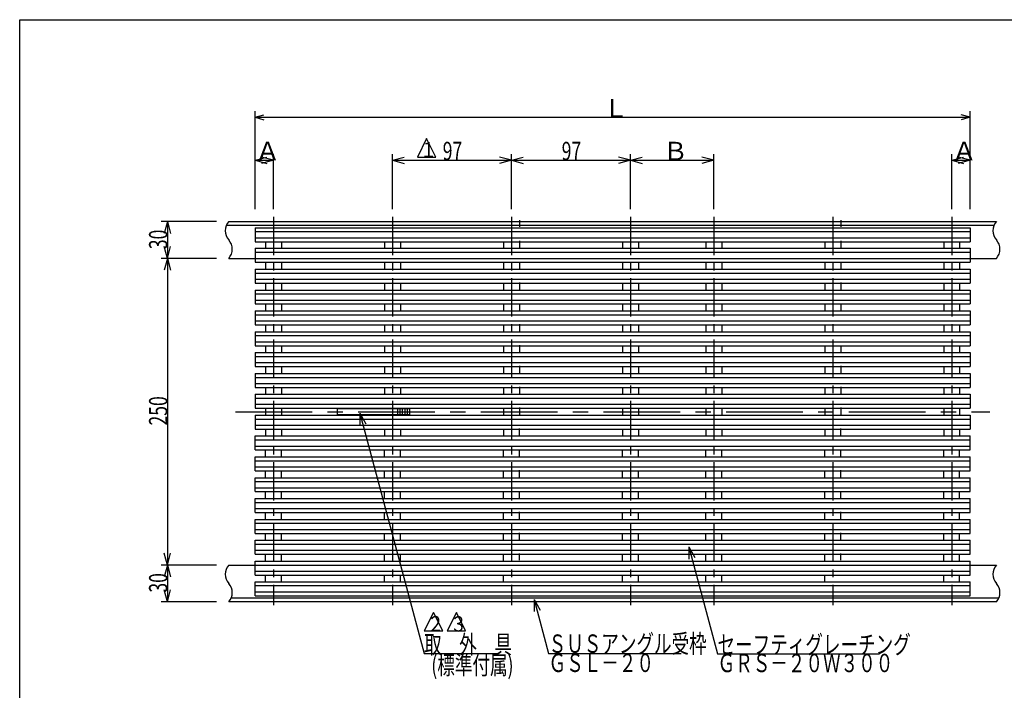
# Model space of a CAD drawing. Extents: x 60 to 1444, y 58 to 960.
# Drawn here: x 60 to 863, y 413 to 960 of the extents above; entities that cross this region are included whole.
import ezdxf

# ---------------------------------------------------------------- set-up
doc = ezdxf.new("R2010")
doc.units = 0
doc.header["$LTSCALE"] = 5
doc.header["$MEASUREMENT"] = 0
doc.linetypes.add('CENTER1', pattern=[10, 6.25, -1.25, 1.25, -1.25])
doc.linetypes.add('CENTER2', pattern=[20, 12.5, -2.5, 2.5, -2.5])
for name, color, linetype in [('_0-0_計極細', 7, 'CONTINUOUS'), ('_0-1_計細線', 7, 'CONTINUOUS'), ('_0-5_寸法線', 7, 'CONTINUOUS'), ('_0-7_枠細線', 7, 'CONTINUOUS'), ('_0-9_枠極太', 7, 'CONTINUOUS')]:
    doc.layers.add(name, color=color, linetype=linetype)
doc.styles.get("Standard").update_dxf_attribs({"font": 'txt', "bigfont": 'bigfont.shx'})

msp = doc.modelspace()

# ---------------------------------------------------------------- linework, layer by layer
at = {"layer": '_0-0_計極細', "color": 2, "linetype": 'CENTER1'}
for p, q in [((266.96, 799.18), (266.96, 482.67)), ((363.96, 799.18), (363.96, 482.67)), ((460.96, 799.18), (460.96, 482.67)), ((557.96, 799.18), (557.96, 482.67)), ((625.96, 799.18), (625.96, 482.67)), ((722.96, 799.18), (722.96, 482.67)), ((819.96, 799.18), (819.96, 482.67))]:
    msp.add_line(p, q, dxfattribs=at)
at = {"layer": '_0-0_計極細', "color": 2, "linetype": 'Continuous'}
for p, q in [((467.46, 796.53), (467.46, 791.13)), ((729.46, 796.53), (729.46, 791.13)), ((251.96, 787.23), (834.96, 787.23)), ((251.96, 782.23), (834.96, 782.23)), ((260.46, 779.03), (260.46, 773.63)), ((273.46, 779.03), (273.46, 773.63)), ((357.46, 779.03), (357.46, 773.63)), ((370.46, 779.03), (370.46, 773.63)), ((454.46, 779.03), (454.46, 773.63)), ((467.46, 779.73), (467.46, 774.13)), ((551.46, 779.03), (551.46, 773.63)), ((564.46, 779.03), (564.46, 773.63)), ((619.46, 779.03), (619.46, 773.63)), ((632.46, 779.03), (632.46, 773.63)), ((716.46, 779.03), (716.46, 773.63)), ((729.46, 779.73), (729.46, 774.13)), ((813.46, 779.03), (813.46, 773.63)), ((826.46, 779.03), (826.46, 773.63)), ((251.96, 770.43), (834.96, 770.43)), ((251.96, 765.43), (834.96, 765.43)), ((260.46, 762.23), (260.46, 756.63)), ((273.46, 762.23), (273.46, 756.63)), ((357.46, 762.23), (357.46, 756.63)), ((370.46, 762.23), (370.46, 756.63)), ((454.46, 762.23), (454.46, 756.63)), ((467.46, 762.73), (467.46, 757.13)), ((551.46, 762.23), (551.46, 756.63)), ((564.46, 762.23), (564.46, 756.63)), ((619.46, 762.23), (619.46, 756.63)), ((632.46, 762.23), (632.46, 756.63)), ((716.46, 762.23), (716.46, 756.63)), ((729.46, 762.73), (729.46, 757.13)), ((813.46, 762.23), (813.46, 756.63)), ((826.46, 762.23), (826.46, 756.63)), ((251.96, 753.43), (834.96, 753.43)), ((251.96, 748.43), (834.96, 748.43)), ((260.46, 745.23), (260.46, 739.63)), ((273.46, 745.23), (273.46, 739.63)), ((357.46, 745.23), (357.46, 739.63)), ((370.46, 745.23), (370.46, 739.63)), ((454.46, 745.23), (454.46, 739.63)), ((467.46, 745.73), (467.46, 740.13)), ((551.46, 745.23), (551.46, 739.63)), ((564.46, 745.23), (564.46, 739.63)), ((619.46, 745.23), (619.46, 739.63)), ((632.46, 745.23), (632.46, 739.63)), ((716.46, 745.23), (716.46, 739.63)), ((729.46, 745.73), (729.46, 740.13)), ((813.46, 745.23), (813.46, 739.63)), ((826.46, 745.23), (826.46, 739.63)), ((251.96, 736.43), (834.96, 736.43)), ((251.96, 731.43), (834.96, 731.43)), ((260.46, 728.23), (260.46, 722.63)), ((273.46, 728.23), (273.46, 722.63)), ((357.46, 728.23), (357.46, 722.63)), ((370.46, 728.23), (370.46, 722.63)), ((454.46, 728.23), (454.46, 722.63)), ((467.46, 728.73), (467.46, 723.13)), ((551.46, 728.23), (551.46, 722.63)), ((564.46, 728.23), (564.46, 722.63)), ((619.46, 728.23), (619.46, 722.63)), ((632.46, 728.23), (632.46, 722.63)), ((716.46, 728.23), (716.46, 722.63)), ((729.46, 728.73), (729.46, 723.13)), ((813.46, 728.23), (813.46, 722.63)), ((826.46, 728.23), (826.46, 722.63)), ((251.96, 719.43), (834.96, 719.43)), ((251.96, 714.43), (834.96, 714.43)), ((260.46, 711.23), (260.46, 705.63)), ((273.46, 711.23), (273.46, 705.63)), ((357.46, 711.23), (357.46, 705.63)), ((370.46, 711.23), (370.46, 705.63)), ((454.46, 711.23), (454.46, 705.63)), ((467.46, 711.73), (467.46, 706.13)), ((551.46, 711.23), (551.46, 705.63)), ((564.46, 711.23), (564.46, 705.63)), ((619.46, 711.23), (619.46, 705.63)), ((632.46, 711.23), (632.46, 705.63)), ((716.46, 711.23), (716.46, 705.63)), ((813.46, 711.23), (813.46, 705.63)), ((826.46, 711.23), (826.46, 705.63)), ((251.96, 702.43), (834.96, 702.43)), ((251.96, 697.43), (834.96, 697.43)), ((260.46, 694.23), (260.46, 688.63)), ((273.46, 694.23), (273.46, 688.63)), ((357.46, 694.23), (357.46, 688.63)), ((370.46, 694.23), (370.46, 688.63)), ((454.46, 694.23), (454.46, 688.63)), ((467.46, 694.73), (467.46, 689.13)), ((551.46, 694.23), (551.46, 688.63)), ((564.46, 694.23), (564.46, 688.63)), ((619.46, 694.23), (619.46, 688.63)), ((632.46, 694.23), (632.46, 688.63)), ((716.46, 694.23), (716.46, 688.63)), ((729.46, 694.23), (729.46, 688.63)), ((813.46, 694.23), (813.46, 688.63)), ((826.46, 694.23), (826.46, 688.63)), ((251.96, 685.43), (834.96, 685.43)), ((251.96, 680.43), (834.96, 680.43)), ((260.46, 677.23), (260.46, 671.63)), ((273.46, 677.23), (273.46, 671.63)), ((357.46, 677.23), (357.46, 671.63)), ((370.46, 677.23), (370.46, 671.63)), ((454.46, 677.23), (454.46, 671.63)), ((467.46, 677.73), (467.46, 672.13)), ((551.46, 677.23), (551.46, 671.63)), ((564.46, 677.23), (564.46, 671.63)), ((619.46, 677.23), (619.46, 671.63)), ((632.46, 677.23), (632.46, 671.63)), ((716.46, 677.23), (716.46, 671.63)), ((729.46, 677.73), (729.46, 672.13)), ((729.46, 677.23), (729.46, 671.63)), ((813.46, 677.23), (813.46, 671.63)), ((826.46, 677.23), (826.46, 671.63)), ((251.96, 668.43), (834.96, 668.43)), ((251.96, 663.43), (834.96, 663.43)), ((260.46, 660.23), (260.46, 654.63)), ((273.46, 660.23), (273.46, 654.63)), ((357.46, 660.23), (357.46, 654.63)), ((370.46, 660.23), (370.46, 654.63)), ((454.46, 660.23), (454.46, 654.63)), ((467.46, 660.73), (467.46, 655.13)), ((551.46, 660.23), (551.46, 654.63)), ((564.46, 660.23), (564.46, 654.63)), ((619.46, 660.23), (619.46, 654.63)), ((632.46, 660.23), (632.46, 654.63)), ((716.46, 660.23), (716.46, 654.63)), ((729.46, 660.73), (729.46, 655.13)), ((813.46, 660.23), (813.46, 654.63)), ((826.46, 660.23), (826.46, 654.63)), ((251.96, 651.43), (834.96, 651.43)), ((251.96, 646.43), (834.96, 646.43)), ((260.46, 643.23), (260.46, 637.63)), ((273.46, 643.23), (273.46, 637.63)), ((357.46, 643.23), (357.46, 642.78)), ((370.46, 643.23), (370.46, 642.78)), ((454.46, 643.23), (454.46, 637.63)), ((467.46, 643.73), (467.46, 638.13)), ((551.46, 643.23), (551.46, 637.63)), ((564.46, 643.23), (564.46, 637.63)), ((619.46, 643.23), (619.46, 637.63)), ((632.46, 643.23), (632.46, 637.63)), ((716.46, 643.23), (716.46, 637.63)), ((729.46, 643.73), (729.46, 638.13)), ((813.46, 643.23), (813.46, 637.63)), ((826.46, 643.23), (826.46, 637.63)), ((251.96, 634.43), (834.96, 634.43)), ((357.46, 638.08), (357.46, 637.63)), ((370.46, 638.08), (370.46, 637.63)), ((251.96, 629.43), (834.96, 629.43)), ((467.46, 621.13), (467.46, 626.73)), ((729.46, 621.13), (729.46, 626.73)), ((260.46, 626.23), (260.46, 620.63)), ((273.46, 626.23), (273.46, 620.63)), ((357.46, 626.23), (357.46, 620.63)), ((370.46, 626.23), (370.46, 620.63)), ((454.46, 626.23), (454.46, 620.63)), ((551.46, 626.23), (551.46, 620.63)), ((564.46, 626.23), (564.46, 620.63)), ((619.46, 626.23), (619.46, 620.63)), ((632.46, 626.23), (632.46, 620.63)), ((716.46, 626.23), (716.46, 620.63)), ((813.46, 626.23), (813.46, 620.63)), ((826.46, 626.23), (826.46, 620.63)), ((251.96, 617.43), (834.96, 617.43)), ((251.96, 612.43), (834.96, 612.43)), ((260.46, 603.63), (260.46, 609.23)), ((273.46, 603.63), (273.46, 609.23)), ((357.46, 603.63), (357.46, 609.23)), ((370.46, 603.63), (370.46, 609.23)), ((454.46, 603.63), (454.46, 609.23)), ((467.46, 604.13), (467.46, 609.73)), ((551.46, 603.63), (551.46, 609.23)), ((564.46, 603.63), (564.46, 609.23)), ((619.46, 603.63), (619.46, 609.23)), ((632.46, 603.63), (632.46, 609.23)), ((716.46, 603.63), (716.46, 609.23)), ((729.46, 604.13), (729.46, 609.73)), ((813.46, 603.63), (813.46, 609.23)), ((826.46, 603.63), (826.46, 609.23)), ((251.96, 600.43), (834.96, 600.43)), ((251.96, 595.43), (834.96, 595.43)), ((260.46, 586.63), (260.46, 592.23)), ((273.46, 586.63), (273.46, 592.23)), ((357.46, 586.63), (357.46, 592.23)), ((370.46, 586.63), (370.46, 592.23)), ((454.46, 586.63), (454.46, 592.23)), ((467.46, 587.13), (467.46, 592.73)), ((551.46, 586.63), (551.46, 592.23)), ((564.46, 586.63), (564.46, 592.23)), ((619.46, 586.63), (619.46, 592.23)), ((632.46, 586.63), (632.46, 592.23)), ((716.46, 586.63), (716.46, 592.23)), ((729.46, 587.13), (729.46, 592.73)), ((813.46, 586.63), (813.46, 592.23)), ((826.46, 586.63), (826.46, 592.23)), ((251.96, 583.43), (834.96, 583.43)), ((251.96, 578.43), (834.96, 578.43)), ((260.46, 569.63), (260.46, 575.23)), ((273.46, 569.63), (273.46, 575.23)), ((357.46, 569.63), (357.46, 575.23)), ((370.46, 569.63), (370.46, 575.23)), ((454.46, 569.63), (454.46, 575.23)), ((467.46, 570.13), (467.46, 575.73)), ((551.46, 569.63), (551.46, 575.23)), ((564.46, 569.63), (564.46, 575.23)), ((619.46, 569.63), (619.46, 575.23)), ((632.46, 569.63), (632.46, 575.23)), ((716.46, 569.63), (716.46, 575.23)), ((729.46, 570.13), (729.46, 575.73)), ((813.46, 569.63), (813.46, 575.23)), ((826.46, 569.63), (826.46, 575.23)), ((251.96, 566.43), (834.96, 566.43)), ((251.96, 561.43), (834.96, 561.43)), ((260.46, 552.63), (260.46, 558.23)), ((273.46, 552.63), (273.46, 558.23)), ((357.46, 552.63), (357.46, 558.23)), ((370.46, 552.63), (370.46, 558.23)), ((454.46, 552.63), (454.46, 558.23)), ((467.46, 553.13), (467.46, 558.73)), ((551.46, 552.63), (551.46, 558.23)), ((564.46, 552.63), (564.46, 558.23)), ((619.46, 552.63), (619.46, 558.23)), ((632.46, 552.63), (632.46, 558.23)), ((716.46, 552.63), (716.46, 558.23)), ((729.46, 553.13), (729.46, 558.73)), ((813.46, 552.63), (813.46, 558.23)), ((826.46, 552.63), (826.46, 558.23)), ((251.96, 549.43), (834.96, 549.43)), ((251.96, 544.43), (834.96, 544.43)), ((260.46, 535.63), (260.46, 541.23)), ((273.46, 535.63), (273.46, 541.23)), ((357.46, 535.63), (357.46, 541.23)), ((370.46, 535.63), (370.46, 541.23)), ((454.46, 535.63), (454.46, 541.23)), ((467.46, 536.13), (467.46, 541.73)), ((551.46, 535.63), (551.46, 541.23)), ((564.46, 535.63), (564.46, 541.23)), ((619.46, 535.63), (619.46, 541.23)), ((632.46, 535.63), (632.46, 541.23)), ((716.46, 535.63), (716.46, 541.23)), ((729.46, 536.13), (729.46, 541.73)), ((813.46, 535.63), (813.46, 541.23)), ((826.46, 535.63), (826.46, 541.23)), ((251.96, 532.43), (834.96, 532.43)), ((251.96, 527.43), (834.96, 527.43)), ((260.46, 518.63), (260.46, 524.23)), ((273.46, 518.63), (273.46, 524.23)), ((357.46, 518.63), (357.46, 524.23)), ((370.46, 518.63), (370.46, 524.23)), ((454.46, 518.63), (454.46, 524.23)), ((467.46, 519.33), (467.46, 524.73)), ((551.46, 518.63), (551.46, 524.23)), ((564.46, 518.63), (564.46, 524.23)), ((619.46, 518.63), (619.46, 524.23)), ((632.46, 518.63), (632.46, 524.23)), ((716.46, 518.63), (716.46, 524.23)), ((729.46, 519.33), (729.46, 524.73)), ((813.46, 518.63), (813.46, 524.23)), ((826.46, 518.63), (826.46, 524.23)), ((251.96, 515.43), (834.96, 515.43)), ((251.96, 510.43), (834.96, 510.43)), ((260.46, 501.83), (260.46, 507.23)), ((273.46, 501.83), (273.46, 507.23)), ((357.46, 501.83), (357.46, 507.23)), ((370.46, 501.83), (370.46, 507.23)), ((454.46, 501.83), (454.46, 507.23)), ((551.46, 501.83), (551.46, 507.23)), ((564.46, 501.83), (564.46, 507.23)), ((619.46, 501.83), (619.46, 507.23)), ((632.46, 501.83), (632.46, 507.23)), ((716.46, 501.83), (716.46, 507.23)), ((813.46, 501.83), (813.46, 507.23)), ((826.46, 501.83), (826.46, 507.23)), ((251.96, 498.63), (834.96, 498.63)), ((251.96, 493.63), (834.96, 493.63))]:
    msp.add_line(p, q, dxfattribs=at)
at = {"layer": '_0-0_計極細', "color": 2, "linetype": 'CENTER2'}
msp.add_line((236.07, 640.43), (851.01, 640.43), dxfattribs=at)
at = {"layer": '_0-0_計極細', "color": 2, "linetype": 'Continuous'}
for centre, start, end in [((238.91, 787.93), 138.39585, 221.60415), ((864.91, 787.93), 138.39585, 221.60415), ((222.01, 772.93), 318.39585, 41.60415), ((848.01, 772.93), 318.39585, 41.60415), ((238.91, 507.93), 138.39585, 221.60415), ((864.91, 507.93), 138.39585, 221.60415), ((222.01, 492.93), 318.39585, 41.60415), ((848.01, 492.93), 318.39585, 41.60415)]:
    msp.add_arc(centre, 11.3, start, end, dxfattribs=at)
at = {"layer": '_0-1_計細線', "color": 3, "linetype": 'Continuous'}
for p, q in [((230.46, 795.43), (856.46, 795.43)), ((228.55, 792.43), (854.55, 792.43)), ((251.96, 790.43), (834.96, 790.43)), ((251.96, 790.43), (251.96, 779.03)), ((834.96, 790.43), (834.96, 779.03)), ((251.96, 779.03), (834.96, 779.03)), ((251.96, 773.63), (834.96, 773.63)), ((251.96, 773.63), (251.96, 762.23)), ((834.96, 773.63), (834.96, 762.23)), ((230.46, 765.43), (251.96, 765.43)), ((834.96, 765.43), (856.46, 765.43)), ((251.96, 762.23), (834.96, 762.23)), ((251.96, 756.63), (834.96, 756.63)), ((251.96, 756.63), (251.96, 745.23)), ((834.96, 756.63), (834.96, 745.23)), ((251.96, 745.23), (834.96, 745.23)), ((251.96, 739.63), (834.96, 739.63)), ((251.96, 739.63), (251.96, 728.23)), ((834.96, 739.63), (834.96, 728.23)), ((251.96, 728.23), (834.96, 728.23)), ((251.96, 722.63), (834.96, 722.63)), ((251.96, 722.63), (251.96, 711.23)), ((834.96, 722.63), (834.96, 711.23)), ((251.96, 711.23), (834.96, 711.23)), ((251.96, 705.63), (834.96, 705.63)), ((251.96, 705.63), (251.96, 694.23)), ((834.96, 705.63), (834.96, 694.23)), ((251.96, 694.23), (834.96, 694.23)), ((251.96, 688.63), (834.96, 688.63)), ((251.96, 688.63), (251.96, 677.23)), ((834.96, 688.63), (834.96, 677.23)), ((251.96, 677.23), (834.96, 677.23)), ((251.96, 671.63), (834.96, 671.63)), ((251.96, 671.63), (251.96, 660.23)), ((834.96, 671.63), (834.96, 660.23)), ((251.96, 660.23), (834.96, 660.23)), ((251.96, 654.63), (834.96, 654.63)), ((251.96, 654.63), (251.96, 643.23)), ((834.96, 654.63), (834.96, 643.23)), ((251.96, 643.23), (834.96, 643.23)), ((377.96, 642.78), (318.96, 642.78)), ((318.96, 642.78), (318.96, 638.08)), ((367.96, 642.78), (367.96, 638.08)), ((369.96, 642.78), (369.96, 638.08)), ((371.96, 642.78), (371.96, 638.08)), ((373.96, 642.78), (373.96, 638.08)), ((375.96, 642.78), (375.96, 638.08)), ((377.96, 642.78), (377.96, 638.08)), ((251.96, 637.63), (834.96, 637.63)), ((251.96, 637.63), (251.96, 626.23)), ((318.96, 638.08), (377.96, 638.08)), ((834.96, 637.63), (834.96, 626.23)), ((251.96, 626.23), (834.96, 626.23)), ((251.96, 620.63), (834.96, 620.63)), ((251.96, 609.23), (251.96, 620.63)), ((834.96, 609.23), (834.96, 620.63)), ((251.96, 609.23), (834.96, 609.23)), ((251.96, 603.63), (834.96, 603.63)), ((251.96, 592.23), (251.96, 603.63)), ((834.96, 592.23), (834.96, 603.63)), ((251.96, 592.23), (834.96, 592.23)), ((251.96, 586.63), (834.96, 586.63)), ((251.96, 575.23), (251.96, 586.63)), ((834.96, 575.23), (834.96, 586.63)), ((251.96, 575.23), (834.96, 575.23)), ((251.96, 569.63), (834.96, 569.63)), ((251.96, 558.23), (251.96, 569.63)), ((834.96, 558.23), (834.96, 569.63)), ((251.96, 558.23), (834.96, 558.23)), ((251.96, 552.63), (834.96, 552.63)), ((251.96, 541.23), (251.96, 552.63)), ((834.96, 541.23), (834.96, 552.63)), ((251.96, 541.23), (834.96, 541.23)), ((251.96, 535.63), (834.96, 535.63)), ((251.96, 524.23), (251.96, 535.63)), ((834.96, 524.23), (834.96, 535.63)), ((251.96, 524.23), (834.96, 524.23)), ((230.46, 515.43), (251.96, 515.43)), ((251.96, 518.63), (834.96, 518.63)), ((251.96, 507.23), (251.96, 518.63)), ((834.96, 507.23), (834.96, 518.63)), ((834.96, 515.43), (856.46, 515.43)), ((251.96, 507.23), (834.96, 507.23)), ((251.96, 501.83), (834.96, 501.83)), ((251.96, 490.43), (251.96, 501.83)), ((834.96, 490.43), (834.96, 501.83)), ((251.96, 490.43), (834.96, 490.43)), ((856.46, 485.43), (230.46, 485.43)), ((858.37, 488.43), (232.37, 488.43))]:
    msp.add_line(p, q, dxfattribs=at)
at = {"layer": '_0-5_寸法線', "color": 7, "linetype": 'Continuous'}
for p, q in [((251.96, 805.43), (251.96, 885.43)), ((834.96, 805.43), (834.96, 885.43)), ((251.96, 880.43), (259.2, 882.37)), ((251.96, 880.43), (259.2, 878.49)), ((251.96, 880.43), (834.96, 880.43)), ((834.96, 880.43), (827.72, 882.37)), ((834.96, 880.43), (827.72, 878.49)), ((251.96, 805.43), (251.96, 850.43)), ((251.96, 845.43), (261.62, 848.01)), ((251.96, 845.43), (261.62, 842.84)), ((251.96, 845.43), (266.96, 845.43)), ((266.96, 845.43), (257.3, 848.01)), ((266.96, 845.43), (257.3, 842.84)), ((266.96, 805.43), (266.96, 850.43)), ((363.96, 805.43), (363.96, 850.43)), ((363.96, 845.43), (373.62, 848.01)), ((363.96, 845.43), (373.62, 842.84)), ((363.96, 845.43), (460.96, 845.43)), ((460.96, 845.43), (451.3, 848.01)), ((460.96, 845.43), (451.3, 842.84)), ((460.96, 805.43), (460.96, 850.43)), ((460.96, 845.43), (470.62, 848.01)), ((460.96, 845.43), (470.62, 842.84)), ((460.96, 845.43), (557.96, 845.43)), ((557.96, 845.43), (548.3, 848.01)), ((557.96, 845.43), (548.3, 842.84)), ((557.96, 805.43), (557.96, 850.43)), ((557.96, 805.43), (557.96, 850.43)), ((557.96, 845.43), (567.62, 848.01)), ((557.96, 845.43), (567.62, 842.84)), ((557.96, 845.43), (625.96, 845.43)), ((625.96, 845.43), (616.3, 848.01)), ((625.96, 845.43), (616.3, 842.84)), ((625.96, 805.43), (625.96, 850.43)), ((819.96, 805.43), (819.96, 850.43)), ((819.96, 845.43), (829.62, 848.01)), ((819.96, 845.43), (829.62, 842.84)), ((819.96, 845.43), (834.96, 845.43)), ((834.96, 845.43), (825.3, 848.01)), ((834.96, 845.43), (825.3, 842.84)), ((834.96, 805.43), (834.96, 850.43)), ((220.46, 795.43), (175.46, 795.43)), ((180.46, 795.43), (177.87, 785.77)), ((180.46, 795.43), (183.05, 785.77)), ((180.46, 795.43), (180.46, 765.43)), ((180.46, 765.43), (177.87, 775.09)), ((180.46, 765.43), (183.05, 775.09)), ((220.46, 765.43), (175.46, 765.43)), ((180.46, 765.43), (177.87, 755.77)), ((180.46, 765.43), (183.05, 755.77)), ((180.46, 765.43), (180.46, 515.43)), ((337.26, 639.15), (342.26, 630.48)), ((337.26, 639.15), (337.26, 629.15)), ((337.26, 639.15), (389.76, 443.21)), ((605.66, 530.24), (610.66, 521.58)), ((605.66, 530.24), (605.66, 520.24)), ((605.66, 530.24), (629.02, 443.07)), ((180.46, 515.43), (177.87, 525.09)), ((180.46, 515.43), (183.05, 525.09)), ((220.46, 515.43), (175.46, 515.43)), ((180.46, 515.43), (177.87, 505.77)), ((180.46, 515.43), (183.05, 505.77)), ((180.46, 515.43), (180.46, 485.43)), ((180.46, 485.43), (177.87, 495.09)), ((180.46, 485.43), (183.05, 495.09)), ((220.46, 485.43), (175.46, 485.43)), ((479.45, 487.4), (484.45, 478.74)), ((479.45, 487.4), (479.45, 477.4)), ((479.45, 487.4), (491.29, 443.21)), ((389.76, 443.21), (449.76, 443.21)), ((491.29, 443.21), (599.29, 443.21)), ((629.02, 443.07), (761.02, 443.07))]:
    msp.add_line(p, q, dxfattribs=at)
at = {"layer": '_0-7_枠細線', "color": 5, "linetype": 'Continuous'}
for p, q in [((391.75, 863.05), (384.25, 848.05)), ((399.25, 848.05), (391.75, 863.05)), ((384.25, 848.05), (399.25, 848.05)), ((397.42, 476.7), (389.92, 461.7)), ((404.92, 461.7), (397.42, 476.7)), ((416.13, 476.7), (408.63, 461.7)), ((423.63, 461.7), (416.13, 476.7)), ((389.92, 461.7), (404.92, 461.7)), ((408.63, 461.7), (423.63, 461.7))]:
    msp.add_line(p, q, dxfattribs=at)
at = {"layer": '_0-9_枠極太', "color": 5, "linetype": 'Continuous'}
for p, q in [((60, 60), (60, 960)), ((60, 960), (1425, 960))]:
    msp.add_line(p, q, dxfattribs=at)

# ---------------------------------------------------------------- texts
at = {"layer": '_0-5_寸法線', "color": 7}
for s, p in [('Ｌ', (535.96, 880.43)), ('Ａ', (251.96, 845.43)), ('Ｂ', (584.46, 845.43)), ('Ａ', (819.96, 845.43))]:
    msp.add_text(s, height=15, dxfattribs=at).set_placement(p)
at = {"layer": '_0-5_寸法線', "color": 7, "width": 0.7}
for s, p in [('97', (404.96, 845.43)), ('97', (501.96, 845.43)), ('取\u3000外\u3000具', (389.76, 443.21)), ('ＳＵＳアングル受枠', (491.29, 443.81)), ('セーフティグレーチング', (629.02, 443.07)), ('(標準付属)', (395.68, 426.3)), ('ＧＳＬ－２０', (491.29, 428.21)), ('ＧＲＳ－２０Ｗ３００', (629.11, 428.07))]:
    msp.add_text(s, height=15, dxfattribs=at).set_placement(p)
for s, p in [('30', (180.46, 772.93)), ('250', (180.46, 629.18)), ('30', (180.46, 492.93))]:
    msp.add_text(s, height=15, rotation=90, dxfattribs=at).set_placement(p)
at = {"layer": '_0-7_枠細線', "color": 5, "width": 0.8}
for s, p in [('１', (386.62, 847.74)), ('２', (392.28, 461.39)), ('３', (411, 461.15))]:
    msp.add_text(s, height=12.5, dxfattribs=at).set_placement(p)

doc.saveas('drawing.dxf')
